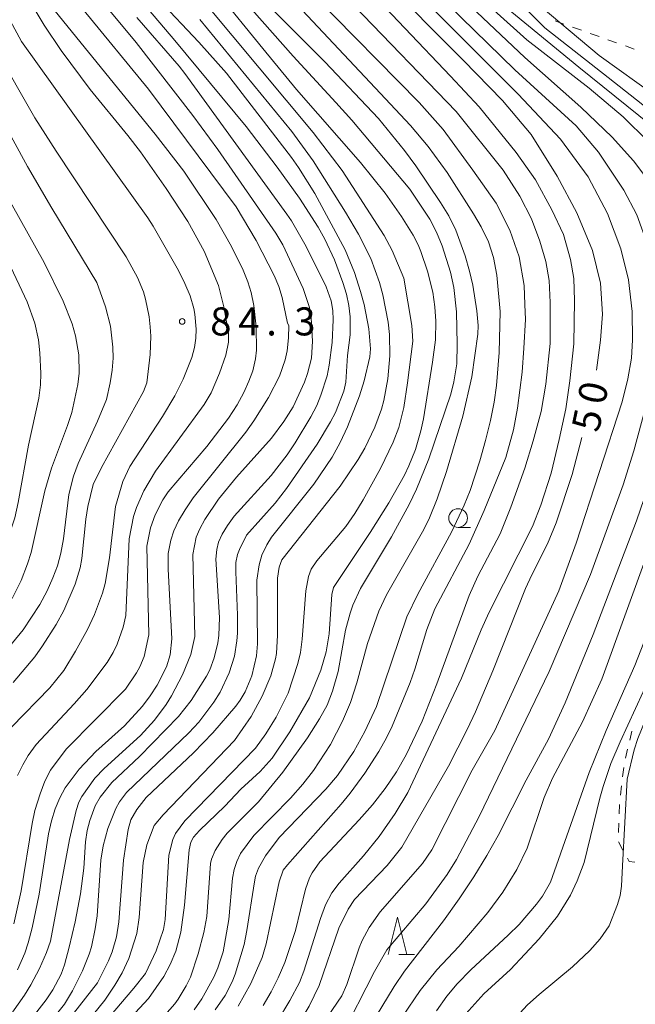
# Model space of a CAD drawing. Units: millimetres. Extents: x -76000 to -74000, y 30000 to 31500.
# Drawn here: x -75515 to -75433, y 30892 to 31024 of the extents above; entities that cross this region are included whole.
import ezdxf

# ---------------------------------------------------------------- set-up
doc = ezdxf.new("R2010")
doc.units = ezdxf.units.MM
for name, color, linetype, lineweight in [('630100_植生界', 7, 'Continuous', 9), ('633100_広葉樹林', 7, 'Continuous', 9), ('633200_針葉樹林', 7, 'Continuous', 9), ('710100_等高線（計曲線）', 7, 'Continuous', 20), ('710107_等高線（計曲線）（注記）', 7, 'Continuous', 0), ('710200_等高線（主曲線）', 7, 'Continuous', 9), ('731200_図化機測定による標高点', 7, 'Continuous', 20), ('731207_図化機測定による標高点（注記）', 7, 'Continuous', 20)]:
    doc.layers.add(name, color=color, linetype=linetype, lineweight=lineweight)
doc.styles.add('Style-WORKING', font='txt')

msp = doc.modelspace()

# ---------------------------------------------------------------- linework, layer by layer
at = {"layer": '630100_植生界'}
for p, q in [((-75442.592, 31022.98), (-75443.77, 31023.399)), ((-75440.237, 31022.141), (-75441.415, 31022.56)), ((-75437.882, 31021.302), (-75439.06, 31021.721)), ((-75435.527, 31020.463), (-75436.705, 31020.882)), ((-75433.172, 31019.624), (-75434.35, 31020.043)), ((-75433.77, 30927.114), (-75433.488, 30928.332)), ((-75434.333, 30924.678), (-75434.051, 30925.896)), ((-75434.723, 30922.212), (-75434.571, 30923.453)), ((-75435.026, 30919.73), (-75434.874, 30920.971)), ((-75435.182, 30917.237), (-75435.142, 30918.487)), ((-75435.262, 30914.739), (-75435.222, 30915.988)), ((-75434.678, 30912.399), (-75435.28, 30913.494))]:
    msp.add_line(p, q, dxfattribs=at)
at = {"layer": '630100_植生界', "flags": 128}
msp.add_lwpolyline([(-75433.091, 30910.789), (-75433.83, 30910.86), (-75434.075, 30911.304)], dxfattribs=at)
at = {"layer": '633100_広葉樹林'}
msp.add_line((-75456.74, 30955.59), (-75455.073, 30955.59), dxfattribs=at)
msp.add_circle((-75456.74, 30956.84), 1.249875, dxfattribs=at)
at = {"layer": '633200_針葉樹林'}
msp.add_line((-75464.652, 30898.41), (-75462.568, 30898.41), dxfattribs=at)
at = {"layer": '633200_針葉樹林', "flags": 128}
msp.add_lwpolyline([(-75466.11, 30898.41), (-75464.86, 30903.41), (-75463.61, 30898.41)], dxfattribs=at)
at = {"layer": '710100_等高線（計曲線）', "flags": 128}
for points in [[(-75532.99, 31072.18), (-75532.76, 31071.95), (-75531.95, 31070.59), (-75531.55, 31069.66), (-75530.77, 31067.2), (-75530.28, 31065.07), (-75529.83, 31061.89), (-75529.42, 31054.72), (-75529.73, 31032.84), (-75529.46, 31028.83), (-75529.26, 31027.33), (-75528.63, 31024.54), (-75527.67, 31021.7), (-75526.32, 31018.54), (-75519.58, 31004.62), (-75517.48, 31000.65), (-75512.13, 30991.07), (-75509.61, 30985.86), (-75508.37, 30982.84), (-75507.92, 30981.23), (-75507.49, 30978.68)], [(-75421.85, 30994.45), (-75423.77, 31000.53), (-75424.78, 31002.66), (-75425.49, 31003.97), (-75429.35, 31008.13), (-75440.58, 31017.2), (-75450.3, 31025.21), (-75455.36, 31030.79), (-75457.28, 31034.1), (-75458.5, 31037.95), (-75459.17, 31042.35), (-75459.27, 31045.18), (-75459.01, 31047.54), (-75457.87, 31053.74), (-75456.66, 31059.07)], [(-75466.33, 31028.61), (-75460.91, 31023.02), (-75456.04, 31018.15), (-75450.8, 31012.73), (-75446.96, 31008.19), (-75443.46, 31002.6), (-75440.84, 30997.71), (-75438.75, 30992.64), (-75437.7, 30988.27), (-75437.43, 30984.13), (-75437.69, 30980.64), (-75438.22, 30976.62)], [(-75496.83, 31026.29), (-75491.44, 31020.54), (-75487.73, 31016.41), (-75479.04, 31005.11), (-75478.08, 31003.76), (-75475.92, 31000.28), (-75471.84, 30992.76), (-75470.58, 30989.73), (-75469.78, 30987.18), (-75469.32, 30985.44), (-75468.67, 30982.15), (-75468.47, 30979.49), (-75468.57, 30978.43), (-75469.31, 30975.19), (-75469.92, 30973.22), (-75471.54, 30969.05), (-75472.53, 30966.96), (-75473.6, 30965), (-75476.03, 30961.37)], [(-75492.06, 30891.02), (-75491.05, 30892.47), (-75489.44, 30895.38), (-75488.88, 30896.63), (-75488.18, 30898.79), (-75487.42, 30903.1), (-75486.91, 30908.65), (-75486.7, 30909.79), (-75486.36, 30910.86), (-75485.84, 30911.93), (-75484.09, 30914.33), (-75479.17, 30919.34), (-75477.53, 30921.21), (-75476.1, 30923.05), (-75473.8, 30926.53), (-75472.2, 30929.64), (-75471.14, 30932.13), (-75470.3, 30934.8), (-75468.88, 30940.04), (-75467.33, 30944.36), (-75466.33, 30946.56), (-75461.34, 30955.32), (-75460.56, 30956.87), (-75459.54, 30959.43), (-75458.27, 30963.07), (-75456.12, 30970.47), (-75454.92, 30975.73), (-75454.09, 30981.48), (-75454.06, 30982.61), (-75454.21, 30984.57), (-75454.75, 30988.01), (-75455.2, 30989.9), (-75455.8, 30991.95), (-75457.04, 30995.36), (-75457.99, 30997.28), (-75459.08, 30999.1), (-75462.38, 31003.99), (-75463.89, 31006.04), (-75467.37, 31010.34), (-75474.56, 31017.91), (-75479.45, 31022.8), (-75482.77, 31026.12)], [(-75516.21, 30902.52), (-75515.19, 30906.94), (-75513.73, 30915.96), (-75513.36, 30917.68), (-75512.68, 30919.91), (-75512.03, 30921.6), (-75511.29, 30923.08), (-75509.2, 30925.92), (-75501.25, 30933.95), (-75499.78, 30936.14), (-75499.34, 30936.93), (-75498.76, 30938.32), (-75498.11, 30941.19), (-75498.41, 30953.07), (-75497.9, 30955.53), (-75497.29, 30957.29), (-75496.25, 30959.27), (-75495.53, 30960.34), (-75490.35, 30966.4), (-75487.47, 30970.22), (-75486.32, 30972), (-75485.41, 30973.64), (-75484.72, 30975.15), (-75484.21, 30976.55), (-75483.83, 30978.17), (-75483.7, 30979.3), (-75483.77, 30982.43), (-75484.07, 30985.31), (-75484.41, 30987.03), (-75484.86, 30988.47), (-75485.5, 30990.01), (-75487.05, 30993.21), (-75489.13, 30996.81), (-75493.44, 31003.27), (-75497.26, 31008.22), (-75510.64, 31024.71)], [(-75459.61, 30890.87), (-75458.26, 30892.83), (-75456.87, 30894.47), (-75455.02, 30896.37), (-75450.02, 30900.98), (-75448.57, 30902.43), (-75446.26, 30905.14), (-75445.45, 30906.24), (-75444.36, 30908.09), (-75439.22, 30922.79), (-75436.91, 30928.39), (-75433.1, 30937.12), (-75431.9, 30940.16), (-75427.6, 30952.77), (-75422.41, 30964.01), (-75421.57, 30966.5), (-75420.88, 30969.05), (-75420.42, 30971.95), (-75420.19, 30975.53), (-75420.2, 30980.65), (-75420.39, 30983.7), (-75421.31, 30992), (-75421.85, 30994.45)], [(-75507.49, 30978.68), (-75507.46, 30976.22), (-75507.63, 30974.74), (-75508.42, 30970.97), (-75508.99, 30969.22), (-75511.15, 30963.5), (-75512.04, 30960.48), (-75513.85, 30952.24), (-75514.34, 30950.69), (-75515.21, 30948.46), (-75516.4, 30946.07)], [(-75440.18, 30967.64), (-75441.48, 30962.68), (-75443.63, 30956.2), (-75444.78, 30953.41), (-75446.89, 30949.25), (-75447.71, 30947.42), (-75452.08, 30936.38), (-75454.43, 30930.9), (-75455.54, 30928.52), (-75458.02, 30923.64), (-75464.25, 30912.8), (-75466.25, 30910.34), (-75470.6, 30905.77), (-75471.45, 30904.48), (-75472.69, 30901.95), (-75475.32, 30894.25), (-75476.69, 30891.5), (-75478.33, 30888.76), (-75480.65, 30885.32), (-75482.09, 30883.58), (-75483.53, 30882.04)], [(-75476.03, 30961.37), (-75481.73, 30954.27), (-75482.34, 30953.26), (-75483, 30951.88), (-75483.38, 30950.58), (-75483.65, 30948.52), (-75483.59, 30940.01), (-75483.7, 30938.4), (-75484.34, 30935.7), (-75485.24, 30933.56), (-75485.91, 30932.44), (-75486.48, 30931.67), (-75489.56, 30928.08), (-75492.15, 30925.41), (-75498.49, 30919.43), (-75499.72, 30917.84), (-75500.52, 30916.45), (-75500.88, 30915.13), (-75501.53, 30911.05), (-75502.16, 30902.79), (-75502.46, 30900.76), (-75503.03, 30898.78), (-75503.5, 30897.55), (-75504.99, 30894.64), (-75508.19, 30890.51)]]:
    msp.add_lwpolyline(points, dxfattribs=at)
at = {"layer": '710200_等高線（主曲線）', "flags": 128}
for points in [[(-75460.25, 31067.13), (-75460.73, 31066.05), (-75463.22, 31058.32), (-75464.87, 31052.14), (-75465.79, 31047.46), (-75466.18, 31043.18), (-75466.1, 31039.25), (-75465.4, 31036.2), (-75464.57, 31034.2), (-75463.56, 31032.36), (-75461.65, 31029.67), (-75458.16, 31025.65), (-75449.16, 31016.83), (-75440.92, 31009.33), (-75437.96, 31005.81), (-75434.56, 31000.74), (-75432.81, 30997.43), (-75431.33, 30993.32)], [(-75459.56, 31062.96), (-75460.74, 31059.49), (-75462.69, 31051.66), (-75463.52, 31045.94), (-75463.74, 31042.75), (-75463.61, 31040.05), (-75463, 31036.99), (-75462.17, 31034.8), (-75461.16, 31032.71), (-75459.99, 31030.7), (-75457.46, 31027.66), (-75447.82, 31018.49), (-75440.31, 31011.85), (-75436.12, 31007.83), (-75433.25, 31004.68), (-75431.76, 31002.66), (-75430.54, 31000.66), (-75428.43, 30995.95)], [(-75458.17, 31060.45), (-75459.07, 31057.55), (-75460.77, 31049.78), (-75461.34, 31045.33), (-75461.25, 31039.97), (-75460.9, 31037.87), (-75460.21, 31035.6), (-75459.42, 31033.59), (-75458.29, 31031.58), (-75456.06, 31028.84), (-75451.96, 31024.82), (-75447.56, 31020.86), (-75439.18, 31014.39), (-75434.63, 31010.55), (-75431.32, 31007.23), (-75430.11, 31005.72), (-75428.87, 31003.91), (-75427.14, 31000.65), (-75425.91, 30997.16)], [(-75417.45, 31000.74), (-75419.43, 31004.42), (-75422.41, 31007.71), (-75437.85, 31018.75), (-75447.01, 31026.5), (-75449.55, 31032.06), (-75453.02, 31036.73)], [(-75469.98, 31028.91), (-75457.74, 31015.98), (-75453.9, 31011.87), (-75448.97, 31005.78), (-75446.4, 31002.12), (-75444.21, 30998.1), (-75442.64, 30994.79), (-75441.68, 30991.47), (-75441.25, 30988.93), (-75441.16, 30985.96), (-75441.26, 30980.18)], [(-75501.22, 31028.52), (-75494.65, 31020.77), (-75485.11, 31009.24), (-75480.93, 31003.8), (-75477.95, 30999.66), (-75475.48, 30995.79), (-75474.58, 30994.19), (-75473.27, 30991.4), (-75472.15, 30988.39), (-75471.68, 30986.81), (-75471.37, 30985.28), (-75471.2, 30983.8), (-75471.19, 30981.37), (-75471.55, 30978.61), (-75471.74, 30975.05), (-75472.01, 30973.84), (-75473.15, 30970.95), (-75473.8, 30969.7), (-75475.58, 30966.74), (-75479.69, 30960.79), (-75481.22, 30958.84), (-75485.04, 30954.54), (-75486, 30952.65), (-75486.25, 30951.97), (-75486.46, 30950.87), (-75486.48, 30949.65), (-75486.24, 30943.86), (-75486.26, 30941.41), (-75486.33, 30940.4), (-75486.66, 30938.37), (-75487.37, 30936.14), (-75488.6, 30933.53), (-75489.44, 30932.18), (-75491.45, 30929.53), (-75492.76, 30928.11), (-75501.13, 30920.1), (-75502.05, 30918.84), (-75502.55, 30917.96), (-75503.6, 30915.26), (-75504.25, 30912.95), (-75504.54, 30911.04), (-75505.03, 30903.59), (-75505.29, 30901.85), (-75505.8, 30899.45), (-75506.1, 30898.44), (-75507, 30896.22), (-75508.33, 30893.57), (-75509.4, 30891.76), (-75510.68, 30890.18)], [(-75505.59, 31027.46), (-75499.8, 31020.52), (-75492.23, 31010.71), (-75488.91, 31006.17), (-75481.12, 30994.98), (-75480.19, 30993.4), (-75477.48, 30987.58), (-75476.64, 30985.03), (-75476.41, 30983.65)], [(-75462.43, 31027.39), (-75448.72, 31013.59), (-75443.02, 31007.58), (-75439.35, 31002.51), (-75436.73, 30997.62), (-75434.98, 30992.9), (-75433.93, 30988.71)], [(-75532.43, 31026.64), (-75531.59, 31022.31), (-75530.76, 31020.1), (-75527.2, 31011.54), (-75525.69, 31008.14), (-75522.7, 31002.55), (-75519.35, 30995.65), (-75516.95, 30991.2), (-75514.42, 30985.79), (-75513.4, 30982.92), (-75512.91, 30980.71), (-75512.69, 30978.94), (-75512.56, 30976.2), (-75512.62, 30974.68), (-75512.85, 30972.9), (-75514.21, 30966.61), (-75515.59, 30958.91), (-75516.07, 30956.86), (-75516.89, 30954.29)], [(-75505.74, 30884.35), (-75498.16, 30892.51), (-75496.13, 30895.45), (-75495.26, 30897.07), (-75494.49, 30898.88), (-75493.85, 30901.39), (-75493.34, 30905), (-75492.71, 30912.43), (-75492.5, 30913.47), (-75492.14, 30914.13), (-75491.36, 30915.02), (-75487.96, 30918.27), (-75485.8, 30920.56), (-75483.23, 30922.92), (-75481.6, 30924.68), (-75479.24, 30928.21), (-75476.64, 30932.77), (-75475.09, 30936.48), (-75474.4, 30938.91), (-75474.01, 30941.33), (-75473.65, 30946.62), (-75473.42, 30947.56), (-75468.5, 30954.89), (-75466.02, 30958.87), (-75463.91, 30962.6), (-75463.31, 30963.85), (-75462.45, 30966.04), (-75461.71, 30968.5), (-75461.36, 30970.12), (-75460.15, 30977.71), (-75459.78, 30980.69), (-75459.73, 30983.19), (-75459.83, 30985.1), (-75460.13, 30987.09), (-75460.84, 30989.88), (-75461.71, 30992.54), (-75462.08, 30993.41), (-75462.76, 30994.72), (-75464.29, 30997.2), (-75466.52, 31000.33), (-75469.78, 31004.46), (-75478.36, 31014.2), (-75482.87, 31019.71), (-75488.96, 31027.24)], [(-75478.97, 31026.37), (-75467.83, 31014.45), (-75463.11, 31009.38), (-75460.75, 31006.59), (-75458.22, 31003.09), (-75454.69, 30997.58), (-75453.64, 30995.83), (-75452.68, 30993.82), (-75451.99, 30991.73), (-75451.55, 30989.37), (-75451.11, 30984.48), (-75451.24, 30978.99), (-75451.6, 30974.58)], [(-75476.11, 31026.88), (-75461.97, 31012.48), (-75458.74, 31008.86), (-75454.78, 31003.43), (-75451.64, 30998.98), (-75449.8, 30995.4), (-75448.58, 30991.82), (-75447.88, 30987.97), (-75447.8, 30985.42), (-75447.74, 30983.42), (-75447.92, 30979.58), (-75448.16, 30976.38)], [(-75448.95, 31026.37), (-75445.15, 31022.47), (-75436.67, 31015.8), (-75425.28, 31006.87)], [(-75515.72, 30896.35), (-75514.72, 30898.6), (-75514.25, 30899.97), (-75513.74, 30901.97), (-75512.79, 30906.5), (-75511.53, 30914.55), (-75511.13, 30916.3), (-75510.64, 30917.92), (-75510.04, 30919.39), (-75509.31, 30920.72), (-75507.46, 30923.23), (-75505.21, 30925.6), (-75501.4, 30929.02), (-75498.99, 30931.66), (-75497.93, 30933.06), (-75497.02, 30934.49), (-75495.78, 30936.92), (-75495.29, 30938.55), (-75495.05, 30940.66), (-75495.53, 30949.99), (-75495.55, 30952.11), (-75495.2, 30953.86), (-75494.79, 30955.13), (-75494.15, 30956.49), (-75493.28, 30957.95), (-75492.17, 30959.53), (-75485.14, 30968.34), (-75484.07, 30969.86), (-75482.11, 30973), (-75480.64, 30975.82), (-75479.86, 30978.03), (-75479.63, 30979.21), (-75479.43, 30980.97), (-75479.41, 30982.61), (-75479.56, 30982.93), (-75480.27, 30986.38), (-75480.74, 30987.84), (-75481.36, 30989.33), (-75483.76, 30994), (-75486.42, 30998.5), (-75498.19, 31014.25), (-75506.96, 31024.95)], [(-75513.6, 31025.26), (-75512.13, 31022.82), (-75509.86, 31019.45), (-75505.98, 31014.22), (-75500.93, 31008.06), (-75499.24, 31005.87), (-75495.8, 31000.98), (-75492.91, 30996.52), (-75490.72, 30992.59), (-75488.81, 30987.99), (-75488.07, 30985.1), (-75487.45, 30981.6), (-75487.45, 30980.39), (-75487.84, 30978.64), (-75488.65, 30976.25), (-75489.79, 30973.61), (-75490.73, 30972.04), (-75497.24, 30963.12), (-75498.8, 30960.47), (-75499.79, 30958.25), (-75500.17, 30957.06), (-75500.77, 30954.07), (-75501.2, 30943.78), (-75501.55, 30942.23), (-75502.37, 30939.97), (-75502.91, 30938.84), (-75503.71, 30937.52), (-75506.44, 30933.91), (-75508.12, 30931.97), (-75513.22, 30926.54), (-75514.27, 30925.04), (-75515, 30923.79), (-75515.68, 30922.39)], [(-75484.33, 31024.93), (-75478.79, 31018.69), (-75473.08, 31012.45), (-75470.94, 31010.11), (-75463.21, 31000.86), (-75460.52, 30996.85), (-75459.61, 30995.1), (-75458.85, 30993.28), (-75457.74, 30989.76), (-75457.29, 30987.72), (-75456.93, 30984.46), (-75456.85, 30980.11), (-75456.91, 30977.5), (-75457.29, 30975.06), (-75457.73, 30973.41), (-75460.65, 30964.77), (-75462.29, 30960.71), (-75463.27, 30958.67), (-75465.64, 30954.32), (-75469.82, 30947.39), (-75470.82, 30945.17), (-75471.19, 30944.1), (-75471.79, 30941.82), (-75472.79, 30936.31), (-75473.56, 30933.67), (-75474.28, 30931.79), (-75475.27, 30929.96), (-75476.87, 30927.4), (-75480.17, 30922.81), (-75483.45, 30918.87), (-75487.65, 30914.65), (-75488.32, 30913.83), (-75489.25, 30912.33), (-75489.73, 30911.16), (-75489.88, 30910.58), (-75490.36, 30903.48), (-75490.76, 30901.37), (-75491.52, 30898.48), (-75492.57, 30895.4), (-75493.14, 30894.23), (-75494.21, 30892.44), (-75494.66, 30891.8), (-75496, 30890.28)], [(-75490.57, 31025.75), (-75476.13, 31008.45), (-75472.26, 31003.35), (-75466.65, 30994.68), (-75465.57, 30992.66), (-75463.98, 30988.96), (-75462.92, 30982.64), (-75462.81, 30980.54), (-75463.49, 30974.93), (-75464.02, 30971.62), (-75464.68, 30968.98), (-75465.41, 30967), (-75467.14, 30963.48), (-75469.46, 30959.26), (-75470.54, 30957.47), (-75471.78, 30955.71), (-75475.65, 30951.1), (-75476.4, 30950.02), (-75476.75, 30949), (-75477.1, 30947.11), (-75477.59, 30940.62), (-75477.84, 30938.83), (-75478.18, 30937.35), (-75479.47, 30933.38), (-75481.09, 30930.17), (-75482.47, 30927.95), (-75483.87, 30926.03)], [(-75470.68, 31025.46), (-75457, 31011.28), (-75450.69, 31003.4), (-75448.49, 30999.94), (-75446.92, 30996.88), (-75445.79, 30993.91), (-75445, 30991.2), (-75444.57, 30988.65), (-75444.4, 30985.68), (-75444.43, 30980.19)], [(-75516.49, 30928.84), (-75511.36, 30934.13), (-75509.5, 30936.45), (-75507.94, 30939), (-75506.33, 30941.94), (-75505.41, 30943.91), (-75504.32, 30946.79), (-75503.96, 30948.06), (-75503.41, 30951.51), (-75502.6, 30958.37), (-75501.59, 30961.73), (-75500.68, 30963.74), (-75496.29, 30970.44), (-75494.64, 30973.21), (-75493.51, 30975.44), (-75492.37, 30978.33), (-75492.02, 30979.67), (-75491.83, 30980.93), (-75491.79, 30982.11), (-75491.96, 30984.12), (-75492.1, 30984.91), (-75492.61, 30986.58), (-75493.3, 30988.26), (-75494.16, 30989.98), (-75497.53, 30995.92), (-75498.27, 30997.03), (-75515.15, 31020.62), (-75516.68, 31023.44)], [(-75514.36, 30889.13), (-75511.88, 30892.33), (-75510.98, 30893.69), (-75509.87, 30895.79), (-75509.43, 30897.03), (-75508.79, 30899.4), (-75507.98, 30902.79), (-75507.25, 30906.54), (-75506.84, 30909.98), (-75506.62, 30913.5), (-75506.38, 30915.02), (-75506.03, 30916.33), (-75505.3, 30918.3), (-75504.65, 30919.48), (-75503.08, 30921.42), (-75499.38, 30924.9), (-75494.17, 30930.26), (-75492.44, 30932.41), (-75490.4, 30935.66), (-75489.97, 30936.52), (-75489.38, 30938.15), (-75488.91, 30940.13), (-75488.77, 30941.14), (-75488.66, 30943.51), (-75489.15, 30951.35), (-75489.02, 30952.65), (-75488.78, 30953.63), (-75488.3, 30954.7), (-75487.61, 30955.85), (-75486.7, 30957.08), (-75481.75, 30962.54), (-75479.61, 30965.3), (-75478.54, 30966.89), (-75476.45, 30970.39), (-75475.66, 30971.93), (-75475.09, 30973.27), (-75474.28, 30975.89), (-75473.97, 30977.32), (-75473.57, 30980.33), (-75473.44, 30983.39), (-75473.51, 30984.62), (-75473.74, 30985.92), (-75474.41, 30987.78), (-75477.09, 30993.2), (-75479.05, 30996.62), (-75479.67, 30997.53), (-75493.3, 31016.35), (-75494.05, 31017.32), (-75499.72, 31023.84)], [(-75505.51, 30890.43), (-75504.03, 30892.29), (-75502.69, 30894.3), (-75501.68, 30895.98), (-75500.78, 30897.89), (-75499.73, 30901.21), (-75499.4, 30903.37), (-75498.9, 30910.71), (-75498.38, 30913.1), (-75497.43, 30915.69), (-75496.19, 30917.11), (-75486.66, 30927.06), (-75484.45, 30930.27), (-75482.95, 30933), (-75481.82, 30935.7), (-75481.16, 30937.99), (-75481.03, 30938.73), (-75480.92, 30941.15), (-75480.9, 30948.78), (-75480.68, 30950.25), (-75480.32, 30951.25), (-75472.51, 30961.09), (-75470.09, 30964.69), (-75469.24, 30966.18), (-75467.89, 30969.01), (-75466.99, 30971.41), (-75466.67, 30972.58), (-75466.14, 30975.46), (-75465.86, 30978.54), (-75465.92, 30981.41), (-75466.11, 30983.06), (-75466.8, 30986.71), (-75467.24, 30988.39), (-75468.4, 30991.6), (-75470.08, 30994.83), (-75471.8, 30997.81), (-75476.12, 31004.66), (-75478.97, 31008.61), (-75491.28, 31023.6)], [(-75517.38, 30938.89), (-75514.94, 30941.89), (-75512.72, 30945.29), (-75511.73, 30947.09), (-75510.95, 30948.82), (-75510.35, 30950.45), (-75509.91, 30952.16), (-75509.56, 30954.08), (-75508.83, 30960.01), (-75508.22, 30962.47), (-75507.6, 30964.13), (-75504.98, 30969.82), (-75503.81, 30972.72), (-75503.3, 30974.96), (-75503.03, 30976.64), (-75502.91, 30978.23), (-75502.93, 30979.72), (-75503.27, 30982.52), (-75503.92, 30985.13), (-75505.1, 30988.38), (-75511.11, 30998.33), (-75514.36, 31003.89), (-75522.89, 31019.5)], [(-75518.63, 31019.57), (-75513.37, 31010.43), (-75510.52, 31005.95), (-75501.14, 30991.83), (-75499.64, 30989.03), (-75498.85, 30987.11), (-75498.57, 30986.15), (-75498.1, 30983.77), (-75497.94, 30982.44), (-75497.86, 30981.17), (-75497.93, 30978.75), (-75498.41, 30974.93), (-75498.86, 30973.79), (-75504.48, 30963.6), (-75505.57, 30961.35), (-75506.29, 30958.4), (-75506.55, 30956.69), (-75507.07, 30951.43), (-75507.31, 30950.17), (-75508, 30947.99), (-75509.49, 30944.46), (-75510.51, 30942.58), (-75512.35, 30939.72), (-75513.4, 30938.26), (-75516.28, 30934.83)], [(-75472.25, 30882.67), (-75465.3, 30894.14), (-75463.92, 30896.18), (-75458.7, 30902.91), (-75456.58, 30905.86), (-75454.63, 30908.81), (-75452.89, 30911.66), (-75451.38, 30914.34), (-75447.64, 30921.73), (-75444.63, 30927.26), (-75442.41, 30932.12), (-75438.66, 30941.24), (-75432.86, 30956.47), (-75429.38, 30966.59), (-75427.94, 30971.44), (-75426.42, 30978.31), (-75426.06, 30981.47), (-75426.05, 30983.39), (-75426.32, 30986.93), (-75427.05, 30991.22), (-75428.43, 30995.95)], [(-75431.33, 30993.32), (-75430.72, 30990.96), (-75430.27, 30987.34), (-75430.03, 30982.85), (-75430.27, 30978.77), (-75430.76, 30975.76), (-75431.63, 30971.76), (-75433.22, 30965.86), (-75434.67, 30961.29), (-75439.02, 30949.27), (-75444.54, 30936.31), (-75453.9, 30916.87), (-75456.97, 30911.11), (-75458.22, 30909.13), (-75461.06, 30905.2), (-75466.26, 30899.04), (-75467.94, 30896.15), (-75472.45, 30887.29)], [(-75512.65, 30847.6), (-75499.38, 30862.41), (-75492.19, 30869.67), (-75484.25, 30877.25), (-75480.3, 30881.44), (-75478.25, 30884.2), (-75472.3, 30892.89), (-75471.61, 30894.41), (-75469.99, 30899.31), (-75469.58, 30900.27), (-75468.62, 30902.01), (-75467.15, 30904.11), (-75461.48, 30910.61), (-75460.26, 30912.43), (-75454.86, 30923.09), (-75451.82, 30928.42), (-75443.27, 30947.08), (-75440.96, 30953.5), (-75434.79, 30972.4), (-75434.01, 30975.5), (-75433.55, 30978.24), (-75433.39, 30980.69), (-75433.43, 30984.51), (-75433.93, 30988.71)], [(-75476.41, 30983.65), (-75476.22, 30980.54), (-75476.37, 30978.23), (-75476.89, 30976.21), (-75477.31, 30975.02), (-75478.8, 30971.75), (-75480.04, 30969.76), (-75481.72, 30967.54), (-75486.4, 30962.32), (-75488.8, 30959.38), (-75490.64, 30956.63), (-75491.31, 30955.39), (-75491.77, 30954.29), (-75492.22, 30951.97), (-75491.98, 30940.97), (-75492.52, 30938.56), (-75493.61, 30935.84), (-75495.07, 30933.02), (-75495.81, 30931.86), (-75497.35, 30929.8), (-75499.24, 30927.72), (-75504.12, 30923.31), (-75505.33, 30922.02), (-75507.08, 30919.58), (-75507.49, 30918.79), (-75507.87, 30917.69), (-75508.73, 30913.8), (-75511.27, 30900.2), (-75511.81, 30898.68), (-75512.74, 30896.52), (-75513.9, 30894.33), (-75514.76, 30892.97), (-75517.83, 30888.6)], [(-75482.83, 30891.6), (-75481.77, 30893.42), (-75480.8, 30895.31), (-75479.94, 30897.33), (-75478.5, 30901.64), (-75477.16, 30907.14), (-75476.63, 30908.67), (-75476.28, 30909.34), (-75475.23, 30910.8), (-75469.96, 30916.44), (-75468.2, 30918.46), (-75466.48, 30920.63), (-75464.98, 30922.85), (-75463.68, 30925.14), (-75461.55, 30929.64), (-75459.58, 30934.66), (-75455.24, 30946.49), (-75454.08, 30949.04), (-75451.13, 30954.74), (-75449.67, 30958.31), (-75447.81, 30963.5), (-75446.67, 30967.17), (-75445.62, 30971.1), (-75445.01, 30974.77), (-75444.43, 30980.19)], [(-75441.26, 30980.18), (-75441.78, 30975.2), (-75442.3, 30971.45), (-75443.2, 30967.37), (-75444.28, 30962.85), (-75445.67, 30958.57), (-75446.76, 30955.69), (-75452.59, 30944.23), (-75453.67, 30941.86), (-75456.29, 30935.39), (-75463.48, 30920.1), (-75465.14, 30917.3), (-75467.29, 30914.2), (-75469.39, 30911.61), (-75472.67, 30907.95), (-75473.64, 30906.65), (-75474.48, 30905.08), (-75475.17, 30903.23), (-75477.37, 30896.18), (-75477.98, 30894.65), (-75479.24, 30892.26), (-75480.89, 30889.5)], [(-75448.16, 30976.38), (-75448.81, 30971.54), (-75449.31, 30968.66), (-75450.37, 30964.95), (-75453.25, 30957.83), (-75455.27, 30953.36), (-75459.83, 30944.69), (-75460.9, 30941.9), (-75462.52, 30936.61), (-75463.16, 30934.82), (-75465.57, 30928.96), (-75466.31, 30927.42), (-75467.36, 30925.58), (-75469.23, 30922.69), (-75471.17, 30920.01), (-75472.38, 30918.54), (-75479.58, 30910.43), (-75480.13, 30909.69), (-75480.7, 30908.12), (-75482.44, 30899.84), (-75482.96, 30898.01), (-75484.46, 30894.53), (-75486.15, 30891.48)], [(-75489.26, 30891.02), (-75487.91, 30892.94), (-75486.98, 30894.76), (-75486.59, 30895.78), (-75485.38, 30899.73), (-75484.99, 30901.61), (-75484, 30908.13), (-75483.84, 30908.91), (-75483.46, 30909.95), (-75482.53, 30911.6), (-75480.67, 30914.07), (-75474.44, 30920.53), (-75472.86, 30922.37), (-75470.7, 30925.58), (-75469.21, 30928.25), (-75467.64, 30931.61), (-75463.59, 30943.6), (-75462.11, 30946.64), (-75457.64, 30954.94), (-75455.92, 30958.56), (-75455.13, 30960.55), (-75453.84, 30964.49), (-75453.08, 30967.23), (-75452.42, 30969.9), (-75451.93, 30972.36), (-75451.6, 30974.58)], [(-75431.19, 30952.73), (-75437.51, 30935.28), (-75440.1, 30929.56), (-75444.1, 30922), (-75445.23, 30919.42), (-75447.5, 30912.67), (-75448.88, 30909.78), (-75450.75, 30906.74), (-75452.77, 30904.02), (-75456.64, 30899.49), (-75459.59, 30896.36), (-75461.83, 30893.58), (-75464.18, 30890.12)], [(-75430.94, 30935.8), (-75435.07, 30926.9), (-75436.28, 30923.98), (-75437.34, 30920.91), (-75437.78, 30919.35), (-75439.87, 30910.74), (-75440.79, 30908.28), (-75441.71, 30906.34), (-75443.42, 30903.53), (-75445.88, 30900.52), (-75449.71, 30896.39), (-75453.31, 30893.16), (-75455.71, 30890.45)], [(-75429.61, 30933.36), (-75430.62, 30931.8), (-75431.63, 30929.94), (-75432.7, 30927.35), (-75433.19, 30925.82), (-75434.1, 30921.87), (-75434.72, 30910.3), (-75434.86, 30907.58), (-75435.07, 30906.31), (-75435.4, 30905.09), (-75436.51, 30902.26), (-75437.74, 30900.51), (-75439.11, 30898.95), (-75441.42, 30896.75), (-75445.9, 30893.08), (-75447.45, 30891.66), (-75449.46, 30889.51), (-75451.44, 30887), (-75454.43, 30882.72), (-75456.3, 30879.84), (-75458.56, 30875.31), (-75458.92, 30874.41), (-75459.1, 30873.65), (-75459.09, 30873.26)], [(-75483.87, 30926.03), (-75493.3, 30916.29), (-75494.54, 30914.6), (-75494.9, 30913.83), (-75495.45, 30911.7), (-75495.95, 30903.1), (-75496.14, 30901.75), (-75497.15, 30898.92), (-75498.59, 30895.88), (-75500.11, 30893.91), (-75505.22, 30887.91), (-75524.22, 30869.22), (-75528.97, 30863.72), (-75530.94, 30861.61), (-75534.47, 30858.18), (-75542.48, 30850.78), (-75546.23, 30847.6)]]:
    msp.add_lwpolyline(points, dxfattribs=at)
at = {"layer": '731200_図化機測定による標高点'}
msp.add_circle((-75493.66, 30983.16), 0.375, dxfattribs=at)

# ---------------------------------------------------------------- texts
at = {"layer": '710107_等高線（計曲線）（注記）', "style": 'Style-WORKING'}
for s, p in [('0', (-75437.15, 30971.848)), ('5', (-75437.93, 30968.18))]:
    msp.add_text(s, height=3.75, rotation=78, dxfattribs=at).set_placement(p)
at = {"layer": '731207_図化機測定による標高点（注記）', "style": 'Style-WORKING'}
for s, p in [('8', (-75489.91, 30981.29)), ('4', (-75486.16, 30981.29)), ('3', (-75478.66, 30981.29)), ('.', (-75482.41, 30981.29))]:
    msp.add_text(s, height=3.75, dxfattribs=at).set_placement(p)

doc.saveas('drawing.dxf')
